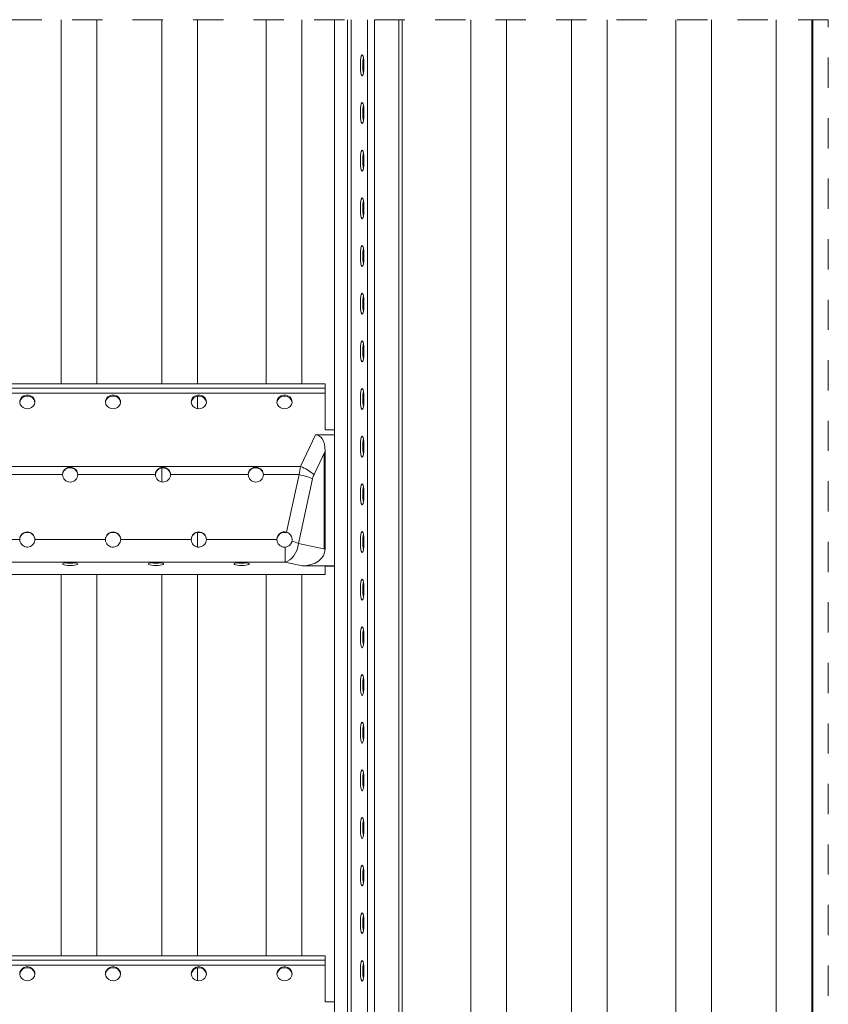
# Model space of a CAD drawing. Units: millimetres. Extents: x 261 to 4461, y 249 to 3219.
# Drawn here: x 1586 to 2010, y 1443 to 1959 of the extents above; entities that cross this region are included whole.
import ezdxf

# ---------------------------------------------------------------- set-up
doc = ezdxf.new("R2010")
doc.units = ezdxf.units.MM
doc.linetypes.add('Dash', pattern=[6.35, 3.175, -3.175])
doc.layers.add('CWL PODKLAD', color=8, linetype='Continuous', lineweight=9)
doc.layers.add('TRP', color=210, linetype='Continuous', lineweight=9)

msp = doc.modelspace()

# ---------------------------------------------------------------- linework, layer by layer
at = {"linetype": 'Continuous', "lineweight": 5}
for p, q in [((1750.84, 972.86), (1750.84, 1959.31)), ((1757.53, 1089.44), (1757.53, 1959.31)), ((1759.49, 1093.49), (1759.49, 1959.31)), ((1768.05, 972.86), (1768.05, 1959.31)), ((1771.82, 972.86), (1771.82, 1959.31)), ((1784.62, 972.86), (1784.62, 1959.31)), ((1745.84, 1768.23), (1433.27, 1768.23)), ((1745.84, 1766.02), (1745.84, 1768.23)), ((1745.84, 1766.02), (1433.27, 1766.02)), ((1745.84, 1763.33), (1433.27, 1763.33)), ((1678.86, 1761.84), (1678.86, 1755.24)), ((1745.84, 1763.33), (1745.84, 1766.02)), ((1745.84, 1744.13), (1745.84, 1763.33)), ((1732.96, 1724.91), (1740.75, 1741.47)), ((1740.75, 1741.47), (1750.84, 1741.47)), ((1750.84, 1744.13), (1745.84, 1744.13)), ((1750.84, 1741.47), (1750.84, 1672.86)), ((1745.84, 1733.01), (1740.03, 1720.65)), ((1745.32, 1731.91), (1745.32, 1681.66)), ((1745.84, 1733.01), (1745.84, 1681.55)), ((1732.96, 1724.91), (1446.15, 1724.91)), ((1608.06, 1720.65), (1571.06, 1720.65)), ((1656.77, 1720.65), (1616.06, 1720.65)), ((1705.49, 1720.65), (1664.77, 1720.65)), ((1732.24, 1720.65), (1713.49, 1720.65)), ((1725.67, 1690.47), (1732.24, 1720.65)), ((1739.31, 1718.53), (1731.92, 1684.58)), ((1678.86, 1690.29), (1678.86, 1682.74)), ((1585.56, 1686.71), (1548.56, 1686.71)), ((1630.56, 1686.71), (1593.56, 1686.71)), ((1675.56, 1686.71), (1638.56, 1686.71)), ((1720.56, 1686.71), (1683.56, 1686.71)), ((1731.92, 1684.58), (1745.84, 1681.55)), ((1724.85, 1674.81), (1724.85, 1682.64)), ((1724.85, 1674.81), (1454.27, 1674.81)), ((1733.83, 1672.86), (1724.85, 1674.81)), ((1750.84, 1672.86), (1733.83, 1672.86)), ((1745.84, 1672.59), (1750.84, 1672.59)), ((1745.84, 1668.23), (1745.84, 1672.59)), ((1745.84, 1668.23), (1433.27, 1668.23)), ((1745.84, 1468.23), (1433.27, 1468.23)), ((1745.84, 1466.02), (1745.84, 1468.23)), ((1745.84, 1466.02), (1433.27, 1466.02)), ((1745.84, 1463.33), (1433.27, 1463.33)), ((1678.86, 1461.84), (1678.86, 1455.24)), ((1745.84, 1463.33), (1745.84, 1466.02)), ((1745.84, 1444.13), (1745.84, 1463.33)), ((1750.84, 1444.13), (1745.84, 1444.13))]:
    msp.add_line(p, q, dxfattribs=at)
at = {"linetype": 'Continuous', "lineweight": 5, "flags": 128}
for points in [[(1764.36, 1935.36), (1764.39, 1933.93), (1764.49, 1932.61), (1764.64, 1931.47), (1764.84, 1930.59), (1765.07, 1930.04), (1765.32, 1929.86), (1765.56, 1930.04), (1765.79, 1930.59), (1765.99, 1931.47), (1766.14, 1932.61), (1766.24, 1933.93), (1766.27, 1935.36), (1766.24, 1936.78), (1766.14, 1938.11), (1765.99, 1939.25), (1765.79, 1940.12), (1765.56, 1940.67), (1765.32, 1940.86), (1765.07, 1940.67), (1764.84, 1940.12), (1764.64, 1939.25), (1764.49, 1938.11), (1764.39, 1936.78), (1764.36, 1935.36)], [(1764.36, 1910.36), (1764.39, 1908.93), (1764.49, 1907.61), (1764.64, 1906.47), (1764.84, 1905.59), (1765.07, 1905.04), (1765.32, 1904.86), (1765.56, 1905.04), (1765.79, 1905.59), (1765.99, 1906.47), (1766.14, 1907.61), (1766.24, 1908.93), (1766.27, 1910.36), (1766.24, 1911.78), (1766.14, 1913.11), (1765.99, 1914.25), (1765.79, 1915.12), (1765.56, 1915.67), (1765.32, 1915.86), (1765.07, 1915.67), (1764.84, 1915.12), (1764.64, 1914.25), (1764.49, 1913.11), (1764.39, 1911.78), (1764.36, 1910.36)], [(1764.36, 1885.36), (1764.39, 1883.93), (1764.49, 1882.61), (1764.64, 1881.47), (1764.84, 1880.59), (1765.07, 1880.04), (1765.32, 1879.86), (1765.56, 1880.04), (1765.79, 1880.59), (1765.99, 1881.47), (1766.14, 1882.61), (1766.24, 1883.93), (1766.27, 1885.36), (1766.24, 1886.78), (1766.14, 1888.11), (1765.99, 1889.25), (1765.79, 1890.12), (1765.56, 1890.67), (1765.32, 1890.86), (1765.07, 1890.67), (1764.84, 1890.12), (1764.64, 1889.25), (1764.49, 1888.11), (1764.39, 1886.78), (1764.36, 1885.36)], [(1764.36, 1860.36), (1764.39, 1858.93), (1764.49, 1857.61), (1764.64, 1856.47), (1764.84, 1855.59), (1765.07, 1855.04), (1765.32, 1854.86), (1765.56, 1855.04), (1765.79, 1855.59), (1765.99, 1856.47), (1766.14, 1857.61), (1766.24, 1858.93), (1766.27, 1860.36), (1766.24, 1861.78), (1766.14, 1863.11), (1765.99, 1864.25), (1765.79, 1865.12), (1765.56, 1865.67), (1765.32, 1865.86), (1765.07, 1865.67), (1764.84, 1865.12), (1764.64, 1864.25), (1764.49, 1863.11), (1764.39, 1861.78), (1764.36, 1860.36)], [(1764.36, 1835.36), (1764.39, 1833.93), (1764.49, 1832.61), (1764.64, 1831.47), (1764.84, 1830.59), (1765.07, 1830.04), (1765.32, 1829.86), (1765.56, 1830.04), (1765.79, 1830.59), (1765.99, 1831.47), (1766.14, 1832.61), (1766.24, 1833.93), (1766.27, 1835.36), (1766.24, 1836.78), (1766.14, 1838.11), (1765.99, 1839.25), (1765.79, 1840.12), (1765.56, 1840.67), (1765.32, 1840.86), (1765.07, 1840.67), (1764.84, 1840.12), (1764.64, 1839.25), (1764.49, 1838.11), (1764.39, 1836.78), (1764.36, 1835.36)], [(1764.36, 1810.36), (1764.39, 1808.93), (1764.49, 1807.61), (1764.64, 1806.47), (1764.84, 1805.59), (1765.07, 1805.04), (1765.32, 1804.86), (1765.56, 1805.04), (1765.79, 1805.59), (1765.99, 1806.47), (1766.14, 1807.61), (1766.24, 1808.93), (1766.27, 1810.36), (1766.24, 1811.78), (1766.14, 1813.11), (1765.99, 1814.25), (1765.79, 1815.12), (1765.56, 1815.67), (1765.32, 1815.86), (1765.07, 1815.67), (1764.84, 1815.12), (1764.64, 1814.25), (1764.49, 1813.11), (1764.39, 1811.78), (1764.36, 1810.36)], [(1764.36, 1785.36), (1764.39, 1783.93), (1764.49, 1782.61), (1764.64, 1781.47), (1764.84, 1780.59), (1765.07, 1780.04), (1765.32, 1779.86), (1765.56, 1780.04), (1765.79, 1780.59), (1765.99, 1781.47), (1766.14, 1782.61), (1766.24, 1783.93), (1766.27, 1785.36), (1766.24, 1786.78), (1766.14, 1788.11), (1765.99, 1789.25), (1765.79, 1790.12), (1765.56, 1790.67), (1765.32, 1790.86), (1765.07, 1790.67), (1764.84, 1790.12), (1764.64, 1789.25), (1764.49, 1788.11), (1764.39, 1786.78), (1764.36, 1785.36)], [(1589.56, 1755.19), (1590.74, 1755.35), (1591.81, 1755.82), (1592.68, 1756.55), (1593.28, 1757.49), (1593.55, 1758.54), (1593.46, 1759.62), (1593.02, 1760.62), (1592.28, 1761.46), (1591.29, 1762.07), (1590.15, 1762.39), (1588.96, 1762.39), (1587.82, 1762.07), (1586.84, 1761.46), (1586.09, 1760.62), (1585.66, 1759.62), (1585.57, 1758.54), (1585.83, 1757.49), (1586.43, 1756.55), (1587.3, 1755.82), (1588.38, 1755.35), (1589.56, 1755.19)], [(1634.56, 1755.19), (1635.74, 1755.35), (1636.81, 1755.82), (1637.68, 1756.55), (1638.28, 1757.49), (1638.55, 1758.54), (1638.46, 1759.62), (1638.02, 1760.62), (1637.28, 1761.46), (1636.29, 1762.07), (1635.15, 1762.39), (1633.96, 1762.39), (1632.82, 1762.07), (1631.84, 1761.46), (1631.09, 1760.62), (1630.66, 1759.62), (1630.57, 1758.54), (1630.83, 1757.49), (1631.43, 1756.55), (1632.3, 1755.82), (1633.38, 1755.35), (1634.56, 1755.19)], [(1679.56, 1755.19), (1680.74, 1755.35), (1681.81, 1755.82), (1682.68, 1756.55), (1683.28, 1757.49), (1683.55, 1758.54), (1683.46, 1759.62), (1683.02, 1760.62), (1682.28, 1761.46), (1681.29, 1762.07), (1680.15, 1762.39), (1678.96, 1762.39), (1677.82, 1762.07), (1676.84, 1761.46), (1676.09, 1760.62), (1675.66, 1759.62), (1675.57, 1758.54), (1675.83, 1757.49), (1676.43, 1756.55), (1677.3, 1755.82), (1678.38, 1755.35), (1679.56, 1755.19)], [(1724.56, 1755.19), (1725.74, 1755.35), (1726.81, 1755.82), (1727.68, 1756.55), (1728.28, 1757.49), (1728.55, 1758.54), (1728.46, 1759.62), (1728.02, 1760.62), (1727.28, 1761.46), (1726.29, 1762.07), (1725.15, 1762.39), (1723.96, 1762.39), (1722.82, 1762.07), (1721.84, 1761.46), (1721.09, 1760.62), (1720.66, 1759.62), (1720.57, 1758.54), (1720.83, 1757.49), (1721.43, 1756.55), (1722.3, 1755.82), (1723.38, 1755.35), (1724.56, 1755.19)], [(1764.36, 1760.36), (1764.39, 1758.93), (1764.49, 1757.61), (1764.64, 1756.47), (1764.84, 1755.59), (1765.07, 1755.04), (1765.32, 1754.86), (1765.56, 1755.04), (1765.79, 1755.59), (1765.99, 1756.47), (1766.14, 1757.61), (1766.24, 1758.93), (1766.27, 1760.36), (1766.24, 1761.78), (1766.14, 1763.11), (1765.99, 1764.25), (1765.79, 1765.12), (1765.56, 1765.67), (1765.32, 1765.86), (1765.07, 1765.67), (1764.84, 1765.12), (1764.64, 1764.25), (1764.49, 1763.11), (1764.39, 1761.78), (1764.36, 1760.36)], [(1764.36, 1735.36), (1764.39, 1733.93), (1764.49, 1732.61), (1764.64, 1731.47), (1764.84, 1730.59), (1765.07, 1730.04), (1765.32, 1729.86), (1765.56, 1730.04), (1765.79, 1730.59), (1765.99, 1731.47), (1766.14, 1732.61), (1766.24, 1733.93), (1766.27, 1735.36), (1766.24, 1736.78), (1766.14, 1738.11), (1765.99, 1739.25), (1765.79, 1740.12), (1765.56, 1740.67), (1765.32, 1740.86), (1765.07, 1740.67), (1764.84, 1740.12), (1764.64, 1739.25), (1764.49, 1738.11), (1764.39, 1736.78), (1764.36, 1735.36)], [(1764.36, 1710.36), (1764.39, 1708.93), (1764.49, 1707.61), (1764.64, 1706.47), (1764.84, 1705.59), (1765.07, 1705.04), (1765.32, 1704.86), (1765.56, 1705.04), (1765.79, 1705.59), (1765.99, 1706.47), (1766.14, 1707.61), (1766.24, 1708.93), (1766.27, 1710.36), (1766.24, 1711.78), (1766.14, 1713.11), (1765.99, 1714.25), (1765.79, 1715.12), (1765.56, 1715.67), (1765.32, 1715.86), (1765.07, 1715.67), (1764.84, 1715.12), (1764.64, 1714.25), (1764.49, 1713.11), (1764.39, 1711.78), (1764.36, 1710.36)], [(1764.36, 1685.36), (1764.39, 1683.93), (1764.49, 1682.61), (1764.64, 1681.47), (1764.84, 1680.59), (1765.07, 1680.04), (1765.32, 1679.86), (1765.56, 1680.04), (1765.79, 1680.59), (1765.99, 1681.47), (1766.14, 1682.61), (1766.24, 1683.93), (1766.27, 1685.36), (1766.24, 1686.78), (1766.14, 1688.11), (1765.99, 1689.25), (1765.79, 1690.12), (1765.56, 1690.67), (1765.32, 1690.86), (1765.07, 1690.67), (1764.84, 1690.12), (1764.64, 1689.25), (1764.49, 1688.11), (1764.39, 1686.78), (1764.36, 1685.36)], [(1731.92, 1684.58), (1731.62, 1682.84), (1731.11, 1681.15), (1730.4, 1679.57), (1729.51, 1678.14), (1728.48, 1676.92), (1727.33, 1675.94), (1726.11, 1675.23), (1724.85, 1674.81)], [(1612.06, 1672.98), (1613.24, 1673.02), (1614.31, 1673.13), (1615.18, 1673.3), (1615.78, 1673.52), (1616.05, 1673.77), (1615.96, 1674.02), (1615.52, 1674.26), (1614.78, 1674.46), (1613.79, 1674.6), (1612.65, 1674.68), (1611.46, 1674.68), (1610.32, 1674.6), (1609.34, 1674.46), (1608.59, 1674.26), (1608.16, 1674.02), (1608.07, 1673.77), (1608.33, 1673.52), (1608.93, 1673.3), (1609.8, 1673.13), (1610.88, 1673.02), (1612.06, 1672.98)], [(1657.06, 1672.98), (1658.24, 1673.02), (1659.31, 1673.13), (1660.18, 1673.3), (1660.78, 1673.52), (1661.05, 1673.77), (1660.96, 1674.02), (1660.52, 1674.26), (1659.78, 1674.46), (1658.79, 1674.6), (1657.65, 1674.68), (1656.46, 1674.68), (1655.32, 1674.6), (1654.34, 1674.46), (1653.59, 1674.26), (1653.16, 1674.02), (1653.07, 1673.77), (1653.33, 1673.52), (1653.93, 1673.3), (1654.8, 1673.13), (1655.88, 1673.02), (1657.06, 1672.98)], [(1702.06, 1672.98), (1703.24, 1673.02), (1704.31, 1673.13), (1705.18, 1673.3), (1705.78, 1673.52), (1706.05, 1673.77), (1705.96, 1674.02), (1705.52, 1674.26), (1704.78, 1674.46), (1703.79, 1674.6), (1702.65, 1674.68), (1701.46, 1674.68), (1700.32, 1674.6), (1699.34, 1674.46), (1698.59, 1674.26), (1698.16, 1674.02), (1698.07, 1673.77), (1698.33, 1673.52), (1698.93, 1673.3), (1699.8, 1673.13), (1700.88, 1673.02), (1702.06, 1672.98)], [(1764.36, 1660.36), (1764.39, 1658.93), (1764.49, 1657.61), (1764.64, 1656.47), (1764.84, 1655.59), (1765.07, 1655.04), (1765.32, 1654.86), (1765.56, 1655.04), (1765.79, 1655.59), (1765.99, 1656.47), (1766.14, 1657.61), (1766.24, 1658.93), (1766.27, 1660.36), (1766.24, 1661.78), (1766.14, 1663.11), (1765.99, 1664.25), (1765.79, 1665.12), (1765.56, 1665.67), (1765.32, 1665.86), (1765.07, 1665.67), (1764.84, 1665.12), (1764.64, 1664.25), (1764.49, 1663.11), (1764.39, 1661.78), (1764.36, 1660.36)], [(1764.36, 1635.36), (1764.39, 1633.93), (1764.49, 1632.61), (1764.64, 1631.47), (1764.84, 1630.59), (1765.07, 1630.04), (1765.32, 1629.86), (1765.56, 1630.04), (1765.79, 1630.59), (1765.99, 1631.47), (1766.14, 1632.61), (1766.24, 1633.93), (1766.27, 1635.36), (1766.24, 1636.78), (1766.14, 1638.11), (1765.99, 1639.25), (1765.79, 1640.12), (1765.56, 1640.67), (1765.32, 1640.86), (1765.07, 1640.67), (1764.84, 1640.12), (1764.64, 1639.25), (1764.49, 1638.11), (1764.39, 1636.78), (1764.36, 1635.36)], [(1764.36, 1610.36), (1764.39, 1608.93), (1764.49, 1607.61), (1764.64, 1606.47), (1764.84, 1605.59), (1765.07, 1605.04), (1765.32, 1604.86), (1765.56, 1605.04), (1765.79, 1605.59), (1765.99, 1606.47), (1766.14, 1607.61), (1766.24, 1608.93), (1766.27, 1610.36), (1766.24, 1611.78), (1766.14, 1613.11), (1765.99, 1614.25), (1765.79, 1615.12), (1765.56, 1615.67), (1765.32, 1615.86), (1765.07, 1615.67), (1764.84, 1615.12), (1764.64, 1614.25), (1764.49, 1613.11), (1764.39, 1611.78), (1764.36, 1610.36)], [(1764.36, 1585.36), (1764.39, 1583.93), (1764.49, 1582.61), (1764.64, 1581.47), (1764.84, 1580.59), (1765.07, 1580.04), (1765.32, 1579.86), (1765.56, 1580.04), (1765.79, 1580.59), (1765.99, 1581.47), (1766.14, 1582.61), (1766.24, 1583.93), (1766.27, 1585.36), (1766.24, 1586.78), (1766.14, 1588.11), (1765.99, 1589.25), (1765.79, 1590.12), (1765.56, 1590.67), (1765.32, 1590.86), (1765.07, 1590.67), (1764.84, 1590.12), (1764.64, 1589.25), (1764.49, 1588.11), (1764.39, 1586.78), (1764.36, 1585.36)], [(1764.36, 1560.36), (1764.39, 1558.93), (1764.49, 1557.61), (1764.64, 1556.47), (1764.84, 1555.59), (1765.07, 1555.04), (1765.32, 1554.86), (1765.56, 1555.04), (1765.79, 1555.59), (1765.99, 1556.47), (1766.14, 1557.61), (1766.24, 1558.93), (1766.27, 1560.36), (1766.24, 1561.78), (1766.14, 1563.11), (1765.99, 1564.25), (1765.79, 1565.12), (1765.56, 1565.67), (1765.32, 1565.86), (1765.07, 1565.67), (1764.84, 1565.12), (1764.64, 1564.25), (1764.49, 1563.11), (1764.39, 1561.78), (1764.36, 1560.36)], [(1764.36, 1535.36), (1764.39, 1533.93), (1764.49, 1532.61), (1764.64, 1531.47), (1764.84, 1530.59), (1765.07, 1530.04), (1765.32, 1529.86), (1765.56, 1530.04), (1765.79, 1530.59), (1765.99, 1531.47), (1766.14, 1532.61), (1766.24, 1533.93), (1766.27, 1535.36), (1766.24, 1536.78), (1766.14, 1538.11), (1765.99, 1539.25), (1765.79, 1540.12), (1765.56, 1540.67), (1765.32, 1540.86), (1765.07, 1540.67), (1764.84, 1540.12), (1764.64, 1539.25), (1764.49, 1538.11), (1764.39, 1536.78), (1764.36, 1535.36)], [(1764.36, 1510.36), (1764.39, 1508.93), (1764.49, 1507.61), (1764.64, 1506.47), (1764.84, 1505.59), (1765.07, 1505.04), (1765.32, 1504.86), (1765.56, 1505.04), (1765.79, 1505.59), (1765.99, 1506.47), (1766.14, 1507.61), (1766.24, 1508.93), (1766.27, 1510.36), (1766.24, 1511.78), (1766.14, 1513.11), (1765.99, 1514.25), (1765.79, 1515.12), (1765.56, 1515.67), (1765.32, 1515.86), (1765.07, 1515.67), (1764.84, 1515.12), (1764.64, 1514.25), (1764.49, 1513.11), (1764.39, 1511.78), (1764.36, 1510.36)], [(1764.36, 1485.36), (1764.39, 1483.93), (1764.49, 1482.61), (1764.64, 1481.47), (1764.84, 1480.59), (1765.07, 1480.04), (1765.32, 1479.86), (1765.56, 1480.04), (1765.79, 1480.59), (1765.99, 1481.47), (1766.14, 1482.61), (1766.24, 1483.93), (1766.27, 1485.36), (1766.24, 1486.78), (1766.14, 1488.11), (1765.99, 1489.25), (1765.79, 1490.12), (1765.56, 1490.67), (1765.32, 1490.86), (1765.07, 1490.67), (1764.84, 1490.12), (1764.64, 1489.25), (1764.49, 1488.11), (1764.39, 1486.78), (1764.36, 1485.36)], [(1589.56, 1455.19), (1590.74, 1455.35), (1591.81, 1455.82), (1592.68, 1456.55), (1593.28, 1457.49), (1593.55, 1458.54), (1593.46, 1459.62), (1593.02, 1460.62), (1592.28, 1461.46), (1591.29, 1462.07), (1590.15, 1462.39), (1588.96, 1462.39), (1587.82, 1462.07), (1586.84, 1461.46), (1586.09, 1460.62), (1585.66, 1459.62), (1585.57, 1458.54), (1585.83, 1457.49), (1586.43, 1456.55), (1587.3, 1455.82), (1588.38, 1455.35), (1589.56, 1455.19)], [(1634.56, 1455.19), (1635.74, 1455.35), (1636.81, 1455.82), (1637.68, 1456.55), (1638.28, 1457.49), (1638.55, 1458.54), (1638.46, 1459.62), (1638.02, 1460.62), (1637.28, 1461.46), (1636.29, 1462.07), (1635.15, 1462.39), (1633.96, 1462.39), (1632.82, 1462.07), (1631.84, 1461.46), (1631.09, 1460.62), (1630.66, 1459.62), (1630.57, 1458.54), (1630.83, 1457.49), (1631.43, 1456.55), (1632.3, 1455.82), (1633.38, 1455.35), (1634.56, 1455.19)], [(1679.56, 1455.19), (1680.74, 1455.35), (1681.81, 1455.82), (1682.68, 1456.55), (1683.28, 1457.49), (1683.55, 1458.54), (1683.46, 1459.62), (1683.02, 1460.62), (1682.28, 1461.46), (1681.29, 1462.07), (1680.15, 1462.39), (1678.96, 1462.39), (1677.82, 1462.07), (1676.84, 1461.46), (1676.09, 1460.62), (1675.66, 1459.62), (1675.57, 1458.54), (1675.83, 1457.49), (1676.43, 1456.55), (1677.3, 1455.82), (1678.38, 1455.35), (1679.56, 1455.19)], [(1724.56, 1455.19), (1725.74, 1455.35), (1726.81, 1455.82), (1727.68, 1456.55), (1728.28, 1457.49), (1728.55, 1458.54), (1728.46, 1459.62), (1728.02, 1460.62), (1727.28, 1461.46), (1726.29, 1462.07), (1725.15, 1462.39), (1723.96, 1462.39), (1722.82, 1462.07), (1721.84, 1461.46), (1721.09, 1460.62), (1720.66, 1459.62), (1720.57, 1458.54), (1720.83, 1457.49), (1721.43, 1456.55), (1722.3, 1455.82), (1723.38, 1455.35), (1724.56, 1455.19)], [(1764.36, 1460.36), (1764.39, 1458.93), (1764.49, 1457.61), (1764.64, 1456.47), (1764.84, 1455.59), (1765.07, 1455.04), (1765.32, 1454.86), (1765.56, 1455.04), (1765.79, 1455.59), (1765.99, 1456.47), (1766.14, 1457.61), (1766.24, 1458.93), (1766.27, 1460.36), (1766.24, 1461.78), (1766.14, 1463.11), (1765.99, 1464.25), (1765.79, 1465.12), (1765.56, 1465.67), (1765.32, 1465.86), (1765.07, 1465.67), (1764.84, 1465.12), (1764.64, 1464.25), (1764.49, 1463.11), (1764.39, 1461.78), (1764.36, 1460.36)]]:
    msp.add_lwpolyline(points, dxfattribs=at)
at = {"linetype": 'Continuous', "lineweight": 5}
for centre, radius, start, end in [((1786.99, 1935.75), 21.4, 169.7273, 181.0402), ((1786.99, 1934.97), 21.4, 178.9594, 190.2732), ((1786.99, 1910.75), 21.4, 169.7268, 181.0406), ((1786.99, 1909.97), 21.4, 178.9599, 190.2726), ((1786.99, 1885.75), 21.4, 169.7268, 181.0407), ((1786.99, 1884.97), 21.4, 178.9594, 190.2732), ((1786.99, 1860.75), 21.4, 169.7274, 181.0401), ((1786.99, 1859.97), 21.4, 178.9594, 190.2732), ((1786.99, 1835.75), 21.4, 169.7271, 181.0404), ((1786.99, 1834.97), 21.4, 178.9596, 190.2729), ((1786.99, 1810.75), 21.4, 169.7268, 181.0406), ((1786.99, 1809.97), 21.4, 178.9593, 190.2732), ((1786.99, 1785.75), 21.4, 169.7271, 181.0404), ((1786.99, 1784.97), 21.4, 178.9596, 190.2729), ((1589.36, 1758.08), 3.82, 87.0367, 173.0729), ((1589.75, 1758.08), 3.82, 6.927, 92.9634), ((1634.36, 1758.09), 3.82, 86.9794, 173.1301), ((1634.75, 1758.08), 3.82, 6.9846, 92.9058), ((1679.36, 1758.08), 3.82, 87.0939, 173.0157), ((1679.75, 1758.08), 3.82, 6.9843, 92.9061), ((1724.36, 1758.08), 3.82, 87.0942, 173.0154), ((1724.76, 1758.09), 3.82, 6.8699, 93.0206), ((1786.99, 1760.75), 21.4, 169.7271, 181.0404), ((1786.99, 1759.97), 21.4, 178.9596, 190.2729), ((1786.99, 1735.75), 21.4, 169.7271, 181.0404), ((1786.99, 1734.97), 21.4, 178.9596, 190.2729), ((1612.06, 1720.72), 4, 180.9623, 359.0377), ((1660.77, 1720.72), 4, 180.9627, 359.0373), ((1709.49, 1720.72), 4, 180.9625, 359.0375), ((1724.92, 1683.5), 37.87, 67.6591, 78.848), ((1725.16, 1703.94), 22.37, 48.3312, 69.5903), ((1749.08, 1716.4), 10, 154.8157, 167.7155), ((1786.99, 1710.75), 21.4, 169.7271, 181.0404), ((1786.99, 1709.97), 21.4, 178.9596, 190.2729), ((1589.56, 1686.64), 4, 0.9623, 179.0377), ((1589.56, 1686.38), 4, 0.9623, 179.0377), ((1634.56, 1686.64), 4, 0.9621, 179.0379), ((1634.56, 1686.38), 4, 0.9621, 179.0379), ((1679.56, 1686.64), 4, 0.9627, 179.0373), ((1679.56, 1686.38), 4, 0.9627, 179.0373), ((1724.54, 1686.65), 3.98, 73.5441, 179.0854), ((1724.54, 1686.38), 3.98, 73.5443, 179.0852), ((1786.99, 1685.75), 21.4, 169.7268, 181.0406), ((1720.16, 1656.9), 30.08, 66.9843, 73.9367), ((1786.99, 1684.97), 21.4, 178.9593, 190.2732), ((1612.06, 1689.35), 15.16, 259.4094, 280.5906), ((1657.06, 1689.35), 15.16, 259.4093, 280.5907), ((1702.06, 1689.34), 15.16, 259.4079, 280.5921), ((1786.99, 1660.75), 21.4, 169.7271, 181.0404), ((1786.99, 1659.97), 21.4, 178.9596, 190.2729), ((1786.99, 1635.75), 21.4, 169.7271, 181.0404), ((1786.99, 1634.97), 21.4, 178.9596, 190.2729), ((1786.99, 1610.75), 21.4, 169.7271, 181.0404), ((1786.99, 1609.97), 21.4, 178.9596, 190.2729), ((1786.99, 1585.75), 21.4, 169.7269, 181.0405), ((1786.99, 1584.97), 21.4, 178.9595, 190.2731), ((1786.99, 1560.75), 21.4, 169.7271, 181.0404), ((1786.99, 1559.97), 21.4, 178.9596, 190.2729), ((1786.99, 1535.75), 21.4, 169.7269, 181.0405), ((1786.99, 1534.97), 21.4, 178.9595, 190.2731), ((1786.99, 1510.75), 21.4, 169.7271, 181.0404), ((1786.99, 1509.97), 21.4, 178.9596, 190.2729), ((1786.99, 1485.75), 21.4, 169.7269, 181.0405), ((1786.99, 1484.97), 21.4, 178.9595, 190.2731), ((1589.36, 1458.08), 3.82, 87.0391, 173.0703), ((1589.75, 1458.08), 3.82, 6.9296, 92.9611), ((1634.36, 1458.09), 3.82, 86.9817, 173.1276), ((1634.75, 1458.08), 3.82, 6.9873, 92.9033), ((1679.36, 1458.08), 3.82, 87.0964, 173.013), ((1679.75, 1458.08), 3.82, 6.987, 92.9036), ((1724.36, 1458.08), 3.82, 87.0967, 173.0127), ((1724.76, 1458.09), 3.82, 6.8724, 93.0183), ((1786.99, 1460.75), 21.4, 169.727, 181.0405), ((1786.99, 1459.97), 21.4, 178.9596, 190.273)]:
    msp.add_arc(centre, radius, start, end, dxfattribs=at)
for centre, major_axis, ratio, start_param, end_param in [((1731.7, 1717.97), (10.87, 23.11), 0.391555, 5.588828, 6.465267), ((1742.01, 1716.4), (0, -20), 0.5, 4.272839, 4.497984), ((1731.7, 1683.09), (-13.98, 3.04), 0.698871, 1.87284, 3.292614)]:
    msp.add_ellipse(centre, major_axis=major_axis, ratio=ratio, start_param=start_param, end_param=end_param, dxfattribs=at)
for points, knots in [([(1608.06, 1720.65), (1608.06, 1720.79), (1608.08, 1721.36), (1608.37, 1722.33), (1609.13, 1723.39), (1610.23, 1724.15), (1611.54, 1724.52), (1612.9, 1724.46), (1614.16, 1724), (1615.18, 1723.17), (1615.87, 1722.05), (1616.05, 1721.15), (1616.06, 1720.68), (1616.06, 1720.65)], [0, 0, 0, 0, 0.033942, 0.1391, 0.244942, 0.352621, 0.460509, 0.566549, 0.671589, 0.77801, 0.886052, 0.993452, 1, 1, 1, 1]), ([(1608.06, 1720.39), (1608.06, 1720.53), (1608.08, 1721.09), (1608.37, 1722.06), (1609.13, 1723.11), (1610.22, 1723.87), (1611.53, 1724.24), (1612.89, 1724.19), (1614.14, 1723.74), (1615.17, 1722.92), (1615.87, 1721.8), (1616.05, 1720.89), (1616.06, 1720.42), (1616.06, 1720.39)], [0, 0, 0, 0, 0.033513, 0.13838, 0.244001, 0.351709, 0.459683, 0.565557, 0.670271, 0.776537, 0.884663, 0.992093, 1, 1, 1, 1]), ([(1656.77, 1720.65), (1656.78, 1720.79), (1656.8, 1721.36), (1657.09, 1722.33), (1657.85, 1723.39), (1658.95, 1724.15), (1660.26, 1724.52), (1661.62, 1724.46), (1662.87, 1724), (1663.9, 1723.17), (1664.59, 1722.05), (1664.77, 1721.15), (1664.77, 1720.68), (1664.77, 1720.65)], [0, 0, 0, 0, 0.033942, 0.139101, 0.244942, 0.352621, 0.460509, 0.566549, 0.671589, 0.77801, 0.886052, 0.993452, 1, 1, 1, 1]), ([(1656.77, 1720.39), (1656.78, 1720.53), (1656.8, 1721.09), (1657.08, 1722.06), (1657.84, 1723.11), (1658.94, 1723.87), (1660.25, 1724.24), (1661.6, 1724.19), (1662.86, 1723.74), (1663.89, 1722.92), (1664.58, 1721.8), (1664.77, 1720.89), (1664.77, 1720.42), (1664.77, 1720.39)], [0, 0, 0, 0, 0.033513, 0.13838, 0.244, 0.351709, 0.459683, 0.565557, 0.670271, 0.776538, 0.884663, 0.992093, 1, 1, 1, 1]), ([(1705.49, 1720.65), (1705.49, 1720.79), (1705.51, 1721.36), (1705.8, 1722.33), (1706.56, 1723.39), (1707.66, 1724.15), (1708.97, 1724.52), (1710.33, 1724.46), (1711.59, 1724), (1712.61, 1723.17), (1713.3, 1722.05), (1713.48, 1721.15), (1713.49, 1720.68), (1713.49, 1720.65)], [0, 0, 0, 0, 0.033942, 0.139101, 0.244941, 0.35262, 0.460509, 0.566549, 0.671589, 0.77801, 0.886052, 0.993452, 1, 1, 1, 1]), ([(1705.49, 1720.39), (1705.49, 1720.53), (1705.51, 1721.09), (1705.8, 1722.06), (1706.56, 1723.11), (1707.65, 1723.87), (1708.96, 1724.24), (1710.32, 1724.19), (1711.57, 1723.74), (1712.6, 1722.92), (1713.3, 1721.8), (1713.48, 1720.89), (1713.49, 1720.42), (1713.49, 1720.39)], [0, 0, 0, 0, 0.033513, 0.13838, 0.244001, 0.351709, 0.459682, 0.565557, 0.670271, 0.776537, 0.884663, 0.992093, 1, 1, 1, 1]), ([(1728.48, 1685.8), (1728.51, 1685.98), (1728.6, 1686.57), (1728.48, 1687.61), (1727.96, 1688.83), (1727.04, 1689.85), (1726.18, 1690.32), (1725.71, 1690.45), (1725.67, 1690.47)], [0, 0, 0, 0, 0.092518, 0.30239, 0.520104, 0.751133, 0.979754, 1, 1, 1, 1]), ([(1593.56, 1686.71), (1593.52, 1686.29), (1593.43, 1685.44), (1592.8, 1684.26), (1591.85, 1683.29), (1590.61, 1682.69), (1589.26, 1682.56), (1588, 1682.89), (1586.9, 1683.6), (1586.04, 1684.66), (1585.61, 1685.78), (1585.57, 1686.47), (1585.56, 1686.71)], [0, 0, 0, 0, 0.101756, 0.203347, 0.309308, 0.419911, 0.525424, 0.62365, 0.723945, 0.831982, 0.942067, 1, 1, 1, 1]), ([(1638.56, 1686.71), (1638.54, 1686.43), (1638.5, 1685.75), (1638.07, 1684.67), (1637.24, 1683.62), (1636.12, 1682.88), (1635.16, 1682.64), (1634.22, 1682.61), (1633.27, 1682.78), (1632.12, 1683.42), (1631.19, 1684.41), (1630.64, 1685.58), (1630.58, 1686.38), (1630.56, 1686.71)], [0, 0, 0, 0, 0.066862, 0.1658, 0.26915, 0.378872, 0.478621, 0.500111, 0.601465, 0.702613, 0.809003, 0.919512, 1, 1, 1, 1]), ([(1683.56, 1686.71), (1683.54, 1686.43), (1683.5, 1685.75), (1683.07, 1684.67), (1682.24, 1683.62), (1681.12, 1682.88), (1680.16, 1682.64), (1679.22, 1682.61), (1678.27, 1682.78), (1677.11, 1683.42), (1676.19, 1684.41), (1675.64, 1685.58), (1675.58, 1686.38), (1675.56, 1686.71)], [0, 0, 0, 0, 0.0668625, 0.1657998, 0.2691503, 0.3788732, 0.4786194, 0.5001114, 0.6014662, 0.7026135, 0.8090019, 0.9195118, 1, 1, 1, 1]), ([(1724.85, 1682.64), (1724.84, 1682.64), (1724.75, 1682.63), (1724.22, 1682.61), (1723.27, 1682.78), (1722.12, 1683.42), (1721.19, 1684.41), (1720.64, 1685.58), (1720.58, 1686.38), (1720.56, 1686.71)], [0, 0, 0, 0, 0.003019, 0.044116, 0.237922, 0.431336, 0.634775, 0.84609, 1, 1, 1, 1]), ([(1724.85, 1682.64), (1725.29, 1682.71), (1726.19, 1682.87), (1727.32, 1683.64), (1728.14, 1684.65), (1728.37, 1685.44), (1728.48, 1685.8)], [0, 0, 0, 0, 0.258879, 0.517793, 0.776641, 1, 1, 1, 1])]:
    msp.add_open_spline(points, degree=3, knots=knots, dxfattribs=at)
at = {"layer": 'CWL PODKLAD', "linetype": 'Dash', "lineweight": 5, "ltscale": 5}
for p, q in [((2009.97, 1959.31), (1168.67, 1959.31)), ((2009.97, 875.81), (2009.97, 1959.31))]:
    msp.add_line(p, q, dxfattribs=at)
at = {"layer": 'TRP', "linetype": 'Continuous', "lineweight": 5}
for p, q in [((1607.37, 1959.31), (1607.37, 1768.23)), ((1626.11, 1959.31), (1626.11, 1768.23)), ((1660.11, 1959.31), (1660.11, 1768.23)), ((1678.86, 1959.31), (1678.86, 1768.23)), ((1678.87, 1959.31), (1678.87, 1768.23)), ((1714.87, 1959.31), (1714.87, 1768.23)), ((1733.61, 1959.31), (1733.61, 1768.23)), ((1786.36, 1959.31), (1786.36, 1109.85)), ((1786.37, 1959.31), (1786.37, 1109.85)), ((1822.37, 1959.31), (1822.37, 1109.85)), ((1841.11, 1959.31), (1841.11, 1109.85)), ((1875.11, 1959.31), (1875.11, 875.81)), ((1893.86, 1959.31), (1893.86, 875.81)), ((1893.87, 1959.31), (1893.87, 875.81)), ((1929.87, 1959.31), (1929.87, 875.81)), ((1948.61, 1959.31), (1948.61, 875.81)), ((1982.61, 1959.31), (1982.61, 875.81)), ((2001.36, 1959.31), (2001.36, 875.81)), ((2001.77, 1959.31), (2001.77, 875.81)), ((1678.87, 1761.84), (1678.87, 1755.24)), ((1660.11, 1724.13), (1660.11, 1716.8)), ((1678.87, 1690.29), (1678.87, 1682.74)), ((1607.37, 1668.23), (1607.37, 1468.23)), ((1626.11, 1668.23), (1626.11, 1468.23)), ((1660.11, 1668.23), (1660.11, 1468.23)), ((1678.86, 1668.23), (1678.86, 1468.23)), ((1678.87, 1668.23), (1678.87, 1468.23)), ((1714.87, 1668.23), (1714.87, 1468.23)), ((1733.61, 1668.23), (1733.61, 1468.23)), ((1678.87, 1461.84), (1678.87, 1455.24))]:
    msp.add_line(p, q, dxfattribs=at)

doc.saveas('drawing.dxf')
